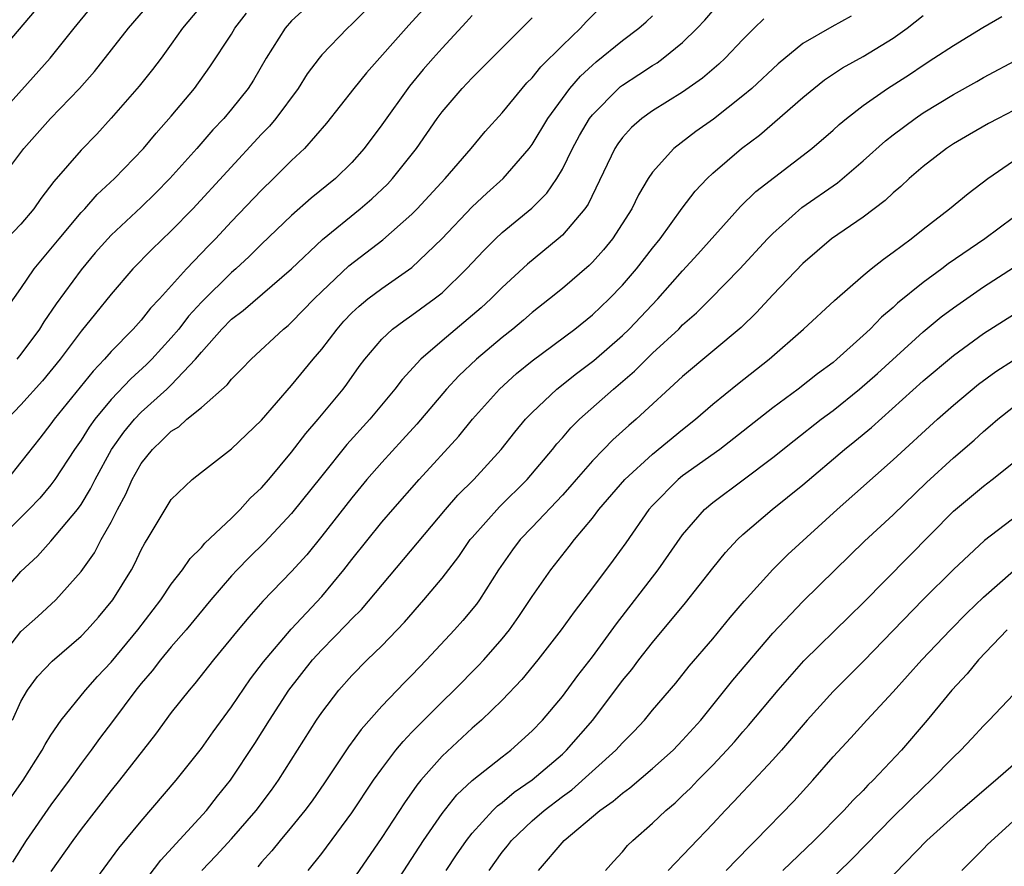
# Model space of a CAD drawing. Units: inches. Extents: x 2604000 to 2607000, y 1476000 to 1479000.
# Drawn here: x 2604627 to 2604692, y 1476549 to 1476606 of the extents above; entities that cross this region are included whole.
import ezdxf

# ---------------------------------------------------------------- set-up
doc = ezdxf.new("R2010")
doc.units = ezdxf.units.IN
doc.header["$MEASUREMENT"] = 0
doc.layers.add('LD26041476_2ft', color=244, linetype='Continuous')

msp = doc.modelspace()

# ---------------------------------------------------------------- linework, layer by layer
at = {"layer": 'LD26041476_2ft'}
for points, elevation in [([(2604656.607, 1476609.393), (2604652.794, 1476605.206), (2604649.976, 1476602.025), (2604649.145, 1476601), (2604647.324, 1476598.677), (2604645.846, 1476597), (2604645, 1476596.208), (2604643.796, 1476595), (2604643, 1476594.242), (2604641, 1476592.159), (2604639.929, 1476591), (2604639.466, 1476590.534), (2604638.004, 1476589), (2604636.206, 1476587), (2604635.616, 1476586.384), (2604635, 1476585.591), (2604634.471, 1476585), (2604633, 1476583.503), (2604632.564, 1476583), (2604631.793, 1476582.207), (2604629.209, 1476579), (2604629, 1476578.702), (2604628.254, 1476577.746), (2604627, 1476576.143), (2604626.083, 1476575)], 9450), ([(2604625.387, 1476594.613), (2604627.198, 1476597), (2604628.975, 1476599), (2604630.899, 1476601), (2604631.883, 1476602.117), (2604634.162, 1476605), (2604635.853, 1476607)], 9440), ([(2604639.402, 1476607), (2604637.736, 1476605), (2604637, 1476603.937), (2604636.322, 1476603), (2604635.753, 1476602.247), (2604634.859, 1476601.141), (2604633, 1476599.01), (2604632.041, 1476597.959), (2604631, 1476596.89), (2604629.188, 1476594.813), (2604628.323, 1476593.677), (2604627.855, 1476593), (2604627, 1476591.967), (2604625.542, 1476590.458)], 9442), ([(2604646.637, 1476607), (2604645, 1476605.489), (2604644.564, 1476605), (2604643.309, 1476603), (2604642.457, 1476601.544), (2604642.108, 1476601), (2604641, 1476599.612), (2604640.488, 1476599), (2604639.767, 1476598.233), (2604638.695, 1476597), (2604636.911, 1476595), (2604635.959, 1476594.041), (2604635, 1476593.11), (2604633, 1476591.239), (2604632.772, 1476591), (2604631.943, 1476590.057), (2604631, 1476588.938), (2604629.336, 1476586.664), (2604628.526, 1476585.474), (2604628.24, 1476585), (2604627, 1476583.336), (2604626.722, 1476583)], 9446), ([(2604625.327, 1476599), (2604628.948, 1476603), (2604630.537, 1476605), (2604631.641, 1476606.359)], 9438), ([(2604625.541, 1476563), (2604627, 1476564.884), (2604628.12, 1476565.88), (2604629.332, 1476567), (2604631, 1476568.875), (2604631.883, 1476570.117), (2604632.344, 1476571), (2604633, 1476572.167), (2604633.424, 1476573), (2604633.981, 1476574.019), (2604634.408, 1476575), (2604635, 1476576.052), (2604635.748, 1476577), (2604636.399, 1476577.601), (2604637, 1476578.22), (2604637.492, 1476578.508), (2604638.042, 1476579), (2604639, 1476579.781), (2604640.719, 1476581.281), (2604641, 1476581.656), (2604641.672, 1476582.328), (2604642.3, 1476583), (2604644.453, 1476585), (2604644.762, 1476585.238), (2604645, 1476585.447), (2604646.498, 1476587), (2604647, 1476587.496), (2604648.809, 1476589.191), (2604651.069, 1476590.931), (2604653, 1476592.634), (2604653.356, 1476593), (2604655.213, 1476595), (2604656.933, 1476597), (2604657.876, 1476598.123), (2604659, 1476599.383), (2604660.322, 1476601), (2604660.641, 1476601.36), (2604661, 1476601.706), (2604661.576, 1476602.425), (2604663, 1476603.843), (2604664.213, 1476605), (2604664.583, 1476605.417), (2604665.591, 1476606.409)], 9456), ([(2604623, 1476600.379), (2604627.893, 1476606.107)], 9436), ([(2604625, 1476566.584), (2604627, 1476568.877), (2604628.097, 1476569.903), (2604629, 1476570.899), (2604630.752, 1476573), (2604631, 1476573.341), (2604631.632, 1476574.368), (2604631.942, 1476575), (2604633.034, 1476577), (2604633.847, 1476578.153), (2604634.547, 1476579), (2604635, 1476579.472), (2604636.693, 1476581), (2604637, 1476581.299), (2604638.614, 1476583), (2604639, 1476583.47), (2604640.362, 1476585), (2604641, 1476585.657), (2604641.769, 1476586.231), (2604644.982, 1476589), (2604647.046, 1476590.954), (2604649.554, 1476593), (2604650.335, 1476593.664), (2604651.365, 1476594.635), (2604651.707, 1476595), (2604653.301, 1476597), (2604654.676, 1476599), (2604655, 1476599.435), (2604656.339, 1476601), (2604657, 1476601.703), (2604661, 1476605.682)], 9454), ([(2604657, 1476605.845), (2604656.61, 1476605.39), (2604655, 1476603.665), (2604654.404, 1476603), (2604653.752, 1476602.247), (2604652.844, 1476601.156), (2604651, 1476598.564), (2604649.831, 1476597), (2604649, 1476596.071), (2604647.908, 1476595), (2604646.305, 1476593.695), (2604645, 1476592.545), (2604643, 1476590.649), (2604642.174, 1476589.826), (2604641.279, 1476589), (2604641, 1476588.764), (2604639, 1476586.78), (2604638.151, 1476585.849), (2604637.497, 1476585), (2604637, 1476584.404), (2604635.71, 1476583), (2604635.359, 1476582.641), (2604634.309, 1476581.691), (2604633, 1476580.304), (2604631.917, 1476579), (2604631.532, 1476578.468), (2604631, 1476577.605), (2604630.573, 1476577), (2604629.263, 1476575), (2604629, 1476574.649), (2604628.247, 1476573.753), (2604627.526, 1476573), (2604625.511, 1476571)], 9452), ([(2604625.879, 1476586.12), (2604627, 1476587.702), (2604627.891, 1476589), (2604629.533, 1476591), (2604631, 1476592.747), (2604631.24, 1476593), (2604632.065, 1476593.934), (2604633.218, 1476595), (2604635.142, 1476597), (2604635.983, 1476598.017), (2604637, 1476599.145), (2604638.551, 1476601), (2604639.572, 1476602.428), (2604641, 1476604.613), (2604641.23, 1476605), (2604641.996, 1476606.004)], 9444), ([(2604649.865, 1476606.135), (2604649, 1476605.257), (2604648.722, 1476605), (2604647, 1476603.218), (2604646.82, 1476603), (2604646.04, 1476601.961), (2604645.429, 1476601), (2604643.948, 1476599), (2604643.518, 1476598.482), (2604643, 1476597.949), (2604638.434, 1476593), (2604637, 1476591.523), (2604635.71, 1476590.29), (2604634.451, 1476589), (2604633, 1476587.328), (2604631.958, 1476586.042), (2604631, 1476584.848), (2604629.614, 1476583), (2604628.436, 1476581.564), (2604627, 1476579.954), (2604626.085, 1476579)], 9448), ([(2604626.261, 1476553.739), (2604627.158, 1476555), (2604628.424, 1476557), (2604628.621, 1476557.379), (2604629, 1476557.999), (2604629.673, 1476559), (2604631.291, 1476561), (2604632.098, 1476561.902), (2604633, 1476562.861), (2604634.764, 1476565), (2604636.309, 1476567), (2604637, 1476568.028), (2604637.749, 1476569), (2604638.247, 1476569.753), (2604639, 1476570.486), (2604639.233, 1476570.766), (2604641, 1476572.433), (2604641.575, 1476573), (2604642.244, 1476573.756), (2604643, 1476574.44), (2604643.488, 1476575), (2604645, 1476576.807), (2604645.943, 1476578.057), (2604646.773, 1476579), (2604648.416, 1476581), (2604648.668, 1476581.331), (2604649.496, 1476582.504), (2604649.873, 1476583), (2604651, 1476584.325), (2604651.714, 1476585), (2604652.45, 1476585.55), (2604653, 1476585.916), (2604654.487, 1476587), (2604655, 1476587.41), (2604656.638, 1476589), (2604657.774, 1476590.226), (2604658.56, 1476591), (2604659, 1476591.407), (2604660.971, 1476593.029), (2604661.966, 1476594.033), (2604662.632, 1476595), (2604663, 1476595.617), (2604663.675, 1476597), (2604664.14, 1476597.86), (2604664.808, 1476599), (2604665, 1476599.249), (2604666.737, 1476601), (2604666.877, 1476601.123), (2604667, 1476601.218), (2604668.085, 1476601.915), (2604669, 1476602.53), (2604669.295, 1476602.705), (2604669.702, 1476603), (2604671, 1476604.052), (2604671.964, 1476605), (2604672.466, 1476605.534), (2604673, 1476606.143)], 9460), ([(2604626.434, 1476559), (2604627, 1476560.231), (2604627.448, 1476561), (2604628.101, 1476561.899), (2604629.076, 1476562.924), (2604631, 1476564.585), (2604631.396, 1476565), (2604632.151, 1476565.849), (2604633.115, 1476567), (2604634.352, 1476569), (2604634.583, 1476569.417), (2604635, 1476570.318), (2604635.236, 1476570.764), (2604635.395, 1476571), (2604636.589, 1476573), (2604637, 1476573.659), (2604638.381, 1476575), (2604639, 1476575.493), (2604641, 1476577.024), (2604643, 1476578.942), (2604645, 1476581.236), (2604646.426, 1476583), (2604647, 1476583.666), (2604648.019, 1476585), (2604648.479, 1476585.521), (2604649, 1476586.066), (2604649.48, 1476586.52), (2604650.075, 1476587), (2604651, 1476587.698), (2604653, 1476589.083), (2604654.976, 1476591), (2604657, 1476593.121), (2604657.976, 1476594.024), (2604659.072, 1476595), (2604660.799, 1476597), (2604661, 1476597.267), (2604662.034, 1476599), (2604663.504, 1476601), (2604664.2, 1476601.8), (2604665, 1476602.545), (2604665.243, 1476602.758), (2604667, 1476604.188), (2604668.089, 1476605), (2604668.57, 1476605.43), (2604669, 1476605.824)], 9458), ([(2604676.39, 1476605.611), (2604675.756, 1476605), (2604675, 1476604.251), (2604673.82, 1476603), (2604673.398, 1476602.602), (2604672.324, 1476601.676), (2604671, 1476600.744), (2604669, 1476599.51), (2604668.293, 1476599), (2604667.608, 1476598.392), (2604667, 1476597.729), (2604666.686, 1476597.314), (2604666.484, 1476597), (2604664.706, 1476593.294), (2604664.501, 1476593), (2604663, 1476591.243), (2604662.727, 1476591), (2604660.678, 1476589.322), (2604659, 1476587.755), (2604658.256, 1476587), (2604657.596, 1476586.404), (2604655, 1476584.219), (2604653.583, 1476583), (2604652.345, 1476581.655), (2604651.857, 1476581), (2604650.196, 1476579), (2604648.679, 1476577.321), (2604647, 1476575.25), (2604645, 1476572.727), (2604643.199, 1476570.801), (2604642.187, 1476569.814), (2604641.386, 1476569), (2604641, 1476568.587), (2604639.629, 1476567), (2604637.987, 1476565), (2604637, 1476563.871), (2604636.273, 1476563), (2604635.724, 1476562.276), (2604635, 1476561.438), (2604634.65, 1476561), (2604633.096, 1476558.904), (2604632.233, 1476557.767), (2604631.679, 1476557), (2604631, 1476556.113), (2604630.206, 1476555), (2604629, 1476553.378), (2604627.346, 1476551), (2604626.438, 1476549.562)], 9462), ([(2604682.202, 1476605.798), (2604680.913, 1476605.086), (2604679, 1476603.992), (2604677.359, 1476602.641), (2604675.589, 1476601), (2604675, 1476600.493), (2604673.041, 1476598.959), (2604671.871, 1476598.13), (2604670.403, 1476597), (2604669, 1476595.423), (2604668.716, 1476595), (2604668.068, 1476593.932), (2604667.611, 1476593), (2604666.335, 1476591), (2604665.741, 1476590.259), (2604665, 1476589.441), (2604664.779, 1476589.221), (2604663, 1476587.699), (2604662.155, 1476587), (2604661, 1476586.092), (2604660.418, 1476585.582), (2604659.714, 1476585), (2604659, 1476584.439), (2604657.284, 1476583), (2604656.119, 1476581.881), (2604655.304, 1476581), (2604653.321, 1476578.68), (2604652.374, 1476577.626), (2604651, 1476576.133), (2604650.009, 1476575), (2604649, 1476573.781), (2604647, 1476571.222), (2604646.001, 1476569.999), (2604645, 1476568.882), (2604643.093, 1476566.907), (2604642.149, 1476565.85), (2604641.441, 1476565), (2604639.813, 1476563), (2604638.572, 1476561.428), (2604638.187, 1476561), (2604637, 1476559.511), (2604635.94, 1476558.06), (2604633.566, 1476555), (2604633, 1476554.312), (2604631, 1476551.755), (2604630.452, 1476551), (2604629, 1476548.936)], 9464), ([(2604631, 1476547.076), (2604633.519, 1476550.481), (2604635, 1476552.278), (2604637.314, 1476555), (2604639, 1476557.114), (2604639.78, 1476558.22), (2604641, 1476559.878), (2604642.257, 1476561.743), (2604643.125, 1476562.875), (2604644.964, 1476565.036), (2604647, 1476567.221), (2604648.465, 1476569), (2604649, 1476569.687), (2604651, 1476572.163), (2604651.719, 1476573), (2604653.487, 1476575), (2604656.117, 1476577.883), (2604657.031, 1476579), (2604658.814, 1476581), (2604659.957, 1476582.043), (2604661, 1476582.886), (2604663.838, 1476585), (2604665, 1476585.94), (2604666.121, 1476587), (2604667, 1476587.907), (2604667.939, 1476589), (2604669, 1476590.386), (2604669.497, 1476591), (2604670.973, 1476593.027), (2604671.837, 1476594.162), (2604672.619, 1476595), (2604673, 1476595.362), (2604674.908, 1476597), (2604676.107, 1476597.893), (2604679, 1476600.399), (2604679.719, 1476601), (2604680.438, 1476601.562), (2604681.638, 1476602.362), (2604683, 1476603.119), (2604685, 1476604.347), (2604685.929, 1476605), (2604687, 1476605.839)], 9466), ([(2604634.265, 1476547), (2604636.308, 1476549.692), (2604639.33, 1476553), (2604640.065, 1476553.935), (2604640.934, 1476555), (2604642.555, 1476557.445), (2604643.522, 1476559), (2604644.82, 1476561), (2604646.38, 1476563), (2604647, 1476563.682), (2604648.647, 1476565.353), (2604649, 1476565.744), (2604649.636, 1476566.364), (2604655.22, 1476573), (2604656.053, 1476573.948), (2604657.11, 1476575), (2604658.924, 1476577), (2604659.849, 1476578.151), (2604660.559, 1476579), (2604661, 1476579.461), (2604662.623, 1476581), (2604663.951, 1476582.049), (2604665.091, 1476582.909), (2604667, 1476584.579), (2604667.436, 1476585), (2604669.338, 1476587), (2604671, 1476588.877), (2604672.015, 1476589.985), (2604674.845, 1476593.155), (2604675.862, 1476594.138), (2604679.584, 1476597), (2604681, 1476598.224), (2604681.401, 1476598.598), (2604681.892, 1476599), (2604683, 1476599.855), (2604684.63, 1476601), (2604686.077, 1476601.924), (2604687, 1476602.55), (2604687.709, 1476603), (2604689, 1476603.855), (2604690.948, 1476605.052), (2604692.228, 1476605.772)], 9468), ([(2604639.027, 1476549), (2604639.99, 1476550.01), (2604641, 1476551.117), (2604642.64, 1476553), (2604643.654, 1476554.346), (2604644.123, 1476555), (2604646.659, 1476559), (2604647, 1476559.508), (2604648.137, 1476561), (2604649, 1476561.973), (2604650.016, 1476563), (2604651, 1476563.947), (2604652.494, 1476565.506), (2604653.787, 1476567), (2604655, 1476568.444), (2604656.115, 1476569.885), (2604656.882, 1476571), (2604657, 1476571.14), (2604658.818, 1476573.182), (2604660.668, 1476575), (2604662.346, 1476577), (2604662.635, 1476577.365), (2604663, 1476577.766), (2604663.569, 1476578.431), (2604664.149, 1476579), (2604666.394, 1476581), (2604667.799, 1476582.201), (2604669, 1476583.395), (2604670.736, 1476585), (2604671, 1476585.269), (2604671.923, 1476586.076), (2604672.85, 1476587), (2604674.799, 1476589), (2604676.645, 1476591), (2604677, 1476591.361), (2604678.929, 1476593.071), (2604681.288, 1476594.712), (2604683, 1476596.172), (2604684.487, 1476597.513), (2604685, 1476597.914), (2604686.455, 1476599), (2604687, 1476599.37), (2604689, 1476600.597), (2604690.549, 1476601.45), (2604691, 1476601.719), (2604693.409, 1476603)], 9470), ([(2604693, 1476599.522), (2604691.967, 1476599), (2604691.332, 1476598.668), (2604690.063, 1476597.937), (2604689, 1476597.304), (2604688.539, 1476597), (2604687, 1476595.803), (2604686.067, 1476595), (2604685.516, 1476594.484), (2604685, 1476594.048), (2604684.464, 1476593.536), (2604683, 1476592.427), (2604680.9, 1476591), (2604679, 1476589.355), (2604677, 1476587.279), (2604675.904, 1476586.096), (2604674.889, 1476585.111), (2604671, 1476581.843), (2604667.9, 1476579), (2604667.413, 1476578.587), (2604666.362, 1476577.638), (2604665.733, 1476577), (2604665, 1476576.244), (2604663.918, 1476575), (2604663.501, 1476574.499), (2604663, 1476573.948), (2604661, 1476571.828), (2604660.198, 1476571), (2604659.682, 1476570.318), (2604658.757, 1476569), (2604657.485, 1476567), (2604657.283, 1476566.717), (2604656.382, 1476565.618), (2604655.831, 1476565), (2604653.973, 1476563), (2604653, 1476561.993), (2604652.501, 1476561.499), (2604651, 1476559.919), (2604649.627, 1476558.373), (2604648.786, 1476557.214), (2604647.176, 1476554.824), (2604646.356, 1476553.644), (2604645.877, 1476553), (2604645, 1476551.91), (2604644.239, 1476551), (2604643.692, 1476550.308), (2604643, 1476549.546), (2604642.753, 1476549.247)], 9472), ([(2604646.108, 1476549), (2604647, 1476550.122), (2604649, 1476552.843), (2604650.448, 1476555), (2604651, 1476555.766), (2604651.938, 1476557), (2604652.414, 1476557.586), (2604653, 1476558.197), (2604655, 1476560.219), (2604655.811, 1476561), (2604657.401, 1476562.599), (2604657.77, 1476563), (2604659, 1476564.401), (2604659.482, 1476565), (2604660.11, 1476565.89), (2604661, 1476567.217), (2604662.231, 1476569), (2604663.46, 1476570.539), (2604663.809, 1476571), (2604665, 1476572.428), (2604665.436, 1476573), (2604667.155, 1476575), (2604669, 1476576.682), (2604671, 1476578.323), (2604671.853, 1476579), (2604673, 1476580.001), (2604674.656, 1476581.344), (2604676.759, 1476583), (2604679.04, 1476585), (2604681.099, 1476586.901), (2604683, 1476588.553), (2604683.534, 1476589), (2604684.351, 1476589.649), (2604685, 1476590.108), (2604686.187, 1476591), (2604687, 1476591.648), (2604688.749, 1476593), (2604689.981, 1476594.019), (2604691.283, 1476595), (2604693, 1476596.182)], 9474), ([(2604693, 1476592.406), (2604691.097, 1476591), (2604688.661, 1476589.339), (2604688.23, 1476589), (2604687, 1476588.09), (2604685.292, 1476586.708), (2604685, 1476586.431), (2604684.214, 1476585.786), (2604683.462, 1476585), (2604683, 1476584.568), (2604681.258, 1476583), (2604681, 1476582.784), (2604679.971, 1476582.029), (2604678.682, 1476581), (2604677, 1476579.766), (2604673.462, 1476577), (2604671, 1476575.232), (2604670.711, 1476575), (2604669, 1476573.271), (2604668.76, 1476573), (2604667.211, 1476570.789), (2604666.371, 1476569.629), (2604665, 1476567.792), (2604663.792, 1476566.208), (2604662.921, 1476565), (2604661.372, 1476563), (2604660.309, 1476561.691), (2604659, 1476560.327), (2604657.622, 1476559), (2604657, 1476558.46), (2604655, 1476556.607), (2604653.584, 1476555), (2604653.319, 1476554.681), (2604652.497, 1476553.504), (2604651, 1476551.207), (2604649, 1476548.304)], 9476), ([(2604651.1, 1476546.9), (2604653.768, 1476551), (2604655, 1476552.794), (2604655.977, 1476554.023), (2604657.012, 1476554.988), (2604659, 1476556.562), (2604659.576, 1476557), (2604661, 1476558.294), (2604661.676, 1476559), (2604663, 1476560.569), (2604664.028, 1476561.972), (2604665, 1476563.214), (2604666.601, 1476565.399), (2604669.381, 1476569), (2604671, 1476571.324), (2604672.449, 1476573), (2604673, 1476573.461), (2604675.033, 1476574.967), (2604677, 1476576.457), (2604678.405, 1476577.596), (2604680.217, 1476579), (2604681, 1476579.583), (2604682.761, 1476581), (2604683.948, 1476582.053), (2604687, 1476584.822), (2604688.197, 1476585.804), (2604689, 1476586.41), (2604691, 1476587.806), (2604693, 1476589.087)], 9478), ([(2604655.28, 1476549), (2604655.962, 1476550.038), (2604656.623, 1476551), (2604657, 1476551.485), (2604658.38, 1476553), (2604658.69, 1476553.31), (2604659, 1476553.533), (2604659.794, 1476554.205), (2604661, 1476555.035), (2604663, 1476556.742), (2604663.283, 1476557), (2604665.024, 1476559), (2604667, 1476561.629), (2604667.624, 1476562.375), (2604668.09, 1476563), (2604669, 1476564.168), (2604671.197, 1476566.803), (2604673, 1476569.095), (2604673.855, 1476570.145), (2604674.64, 1476571), (2604675, 1476571.339), (2604676.962, 1476573), (2604679, 1476574.647), (2604681.768, 1476577), (2604682.457, 1476577.543), (2604683.55, 1476578.45), (2604687, 1476581.559), (2604689, 1476583.248), (2604691, 1476584.703), (2604693, 1476585.96)], 9480), ([(2604658.133, 1476549), (2604659, 1476550.218), (2604659.352, 1476550.648), (2604659.612, 1476551), (2604661, 1476552.308), (2604661.793, 1476553), (2604663, 1476553.931), (2604663.625, 1476554.375), (2604666.559, 1476557), (2604667, 1476557.5), (2604667.752, 1476558.248), (2604668.455, 1476559), (2604669, 1476559.672), (2604670.535, 1476561.465), (2604671.423, 1476562.577), (2604673, 1476564.412), (2604674.169, 1476565.831), (2604675.092, 1476566.908), (2604676.994, 1476569.006), (2604677.989, 1476570.011), (2604681.273, 1476573), (2604685, 1476576.308), (2604687.94, 1476579), (2604689, 1476579.938), (2604690.663, 1476581.337), (2604691.823, 1476582.177), (2604693, 1476582.93)], 9482), ([(2604661.421, 1476549), (2604663.127, 1476551), (2604665.503, 1476553), (2604666.389, 1476553.611), (2604667, 1476554.154), (2604667.491, 1476554.509), (2604669, 1476555.781), (2604670.358, 1476557), (2604671, 1476557.659), (2604672.202, 1476559), (2604674.338, 1476561.662), (2604677, 1476564.773), (2604679, 1476566.882), (2604681.138, 1476569), (2604683.097, 1476570.903), (2604685, 1476572.655), (2604687.21, 1476574.79), (2604689, 1476576.436), (2604690.383, 1476577.617), (2604691, 1476578.186), (2604691.448, 1476578.553), (2604691.952, 1476579), (2604693, 1476579.817)], 9484), ([(2604665.865, 1476549), (2604666.393, 1476549.607), (2604667, 1476550.249), (2604667.34, 1476550.66), (2604667.688, 1476551), (2604669, 1476552.156), (2604669.886, 1476553), (2604670.493, 1476553.507), (2604671, 1476553.981), (2604671.517, 1476554.482), (2604672, 1476555), (2604673, 1476556.01), (2604673.941, 1476557), (2604674.439, 1476557.56), (2604675, 1476558.227), (2604675.367, 1476558.633), (2604677.345, 1476561), (2604678.116, 1476561.885), (2604679.064, 1476562.936), (2604682.083, 1476565.917), (2604683, 1476566.804), (2604689, 1476572.896), (2604691, 1476574.562), (2604691.59, 1476575), (2604693, 1476576.119)], 9486), ([(2604693.784, 1476573), (2604691.07, 1476570.93), (2604689, 1476569.014), (2604687, 1476567.025), (2604685, 1476564.949), (2604683.048, 1476562.952), (2604681, 1476560.904), (2604679.282, 1476559), (2604677.575, 1476557), (2604677, 1476556.357), (2604675.376, 1476554.624), (2604675, 1476554.242), (2604674.411, 1476553.589), (2604673.833, 1476553), (2604673, 1476552.104), (2604670.042, 1476549)], 9488), ([(2604673.896, 1476549), (2604675.415, 1476550.585), (2604675.846, 1476551), (2604678.386, 1476553.614), (2604679.659, 1476555), (2604681, 1476556.549), (2604682.18, 1476557.82), (2604683.247, 1476559), (2604685, 1476560.881), (2604686.898, 1476563), (2604688.801, 1476565), (2604689.887, 1476566.113), (2604691, 1476567.184), (2604693, 1476568.933)], 9490), ([(2604692.566, 1476565), (2604690.67, 1476563), (2604689.913, 1476562.087), (2604688.89, 1476561), (2604687.263, 1476559), (2604685.558, 1476557), (2604683.666, 1476555), (2604683.322, 1476554.678), (2604683, 1476554.331), (2604682.326, 1476553.675), (2604681.727, 1476553), (2604679.75, 1476551), (2604677.671, 1476549)], 9492), ([(2604693, 1476560.71), (2604691.384, 1476559), (2604691, 1476558.625), (2604690.232, 1476557.768), (2604689.498, 1476557), (2604689, 1476556.537), (2604687.509, 1476555), (2604687, 1476554.531), (2604685, 1476552.572), (2604682.245, 1476549.756), (2604679.426, 1476547)], 9494), ([(2604683, 1476546.627), (2604687.238, 1476551), (2604689.444, 1476553), (2604691.358, 1476554.642), (2604691.811, 1476555), (2604693, 1476556.042)], 9496), ([(2604694.407, 1476553.593), (2604691.267, 1476550.733), (2604691, 1476550.434), (2604689.571, 1476549)], 9498)]:
    msp.add_lwpolyline(points, dxfattribs=dict(at, elevation=elevation))

doc.saveas('drawing.dxf')
